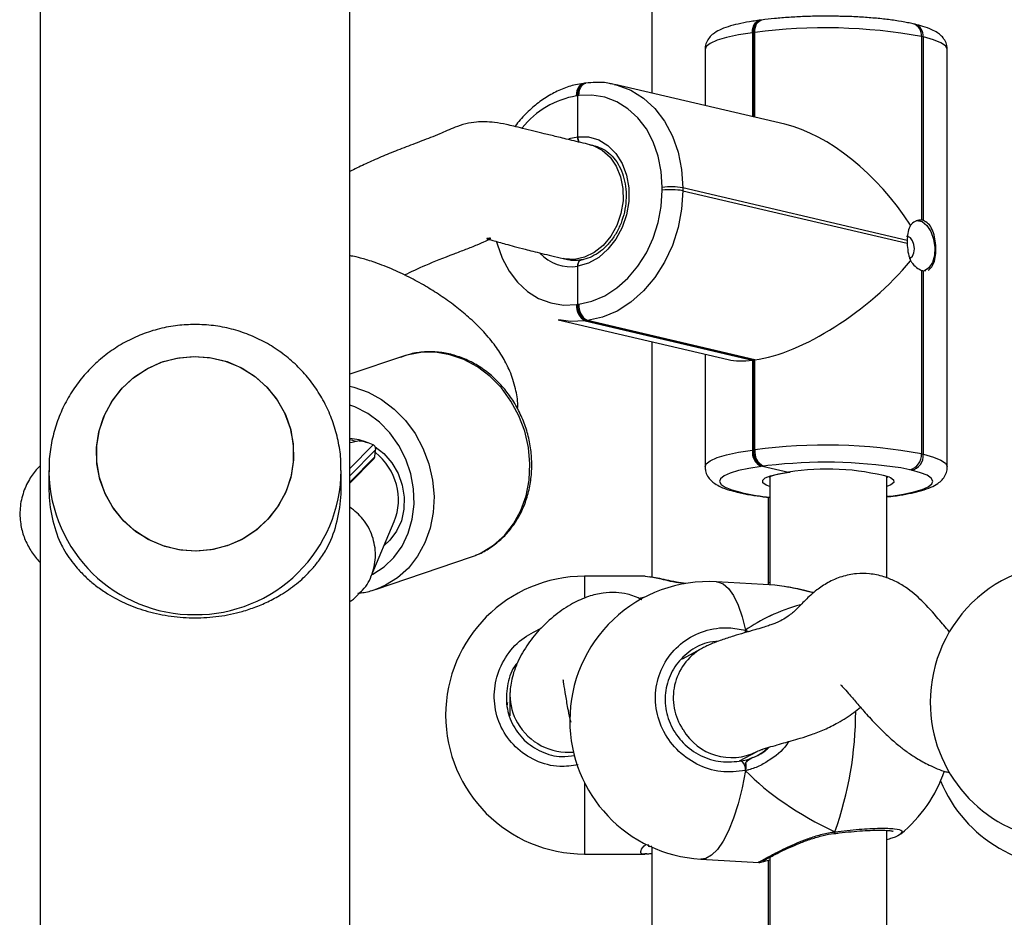
# Model space of a CAD drawing. Units: millimetres. Extents: x -7521 to 391555, y -3372 to 12108.
# Drawn here: x 1847 to 1982, y 7342 to 7465 of the extents above; entities that cross this region are included whole.
import ezdxf

# ---------------------------------------------------------------- set-up
doc = ezdxf.new("R2010")
doc.units = ezdxf.units.MM
doc.layers.add('Toestel 2D', color=7, linetype='Continuous', lineweight=20)
doc.layers.add('VP-EQ', color=7, linetype='Continuous', true_color=0x8a3492)

# ---------------------------------------------------------------- blocks, each defined once
blk = doc.blocks.new('0211-1')
at = {"layer": 'VP-EQ', "color": 0, "linetype": 'Continuous', "lineweight": 25}
for p, q in [((3222.247, 735.473), (3222.247, 560.534)), ((3226.487, 560.882), (3226.487, 735.127)), ((3230.617, 596.171), (3230.617, 593.985)), ((3232.105, 594.983), (3232.089, 594.981)), ((3232.121, 594.985), (3232.105, 594.983)), ((3234.22, 594.926), (3234.196, 594.932)), ((3232.011, 594.813), (3231.995, 594.811)), ((3231.995, 594.811), (3231.995, 593.662)), ((3232.027, 594.815), (3232.011, 594.813)), ((3232.011, 594.813), (3232.011, 593.658)), ((3232.027, 593.654), (3232.027, 594.815)), ((3234.31, 594.759), (3234.31, 592.248)), ((3234.334, 594.753), (3234.31, 594.759)), ((3234.334, 592.242), (3234.334, 594.753)), ((3231.346, 594.581), (3231.346, 593.814)), ((3234.662, 588.871), (3234.662, 594.58)), ((3229.698, 594.119), (3229.682, 594.117)), ((3229.714, 594.122), (3229.698, 594.119)), ((3232.439, 593.558), (3230.112, 594.103)), ((3229.604, 593.949), (3229.588, 593.947)), ((3229.62, 593.951), (3229.604, 593.949)), ((3229.604, 593.388), (3229.604, 593.949)), ((3229.482, 593.362), (3229.604, 593.388)), ((3229.83, 593.265), (3229.77, 593.279)), ((3230.762, 592.656), (3230.762, 592.696)), ((3231.042, 592.689), (3231.042, 592.649)), ((3234.112, 591.97), (3231.042, 592.689)), ((3231.042, 592.649), (3234.112, 591.931)), ((3229.405, 591.721), (3229.466, 591.707)), ((3229.604, 591.095), (3229.604, 591.617)), ((3234.31, 591.56), (3234.31, 589.05)), ((3234.334, 591.554), (3234.366, 591.559)), ((3234.334, 589.044), (3234.334, 591.554)), ((3229.588, 591.093), (3229.604, 591.095)), ((3229.604, 591.095), (3229.62, 591.097)), ((3229.337, 590.885), (3231.664, 590.34)), ((3229.724, 590.87), (3229.708, 590.868)), ((3229.708, 590.868), (3231.995, 590.332)), ((3229.74, 590.872), (3229.724, 590.87)), ((3232.011, 590.334), (3229.724, 590.87)), ((3232.027, 590.337), (3229.74, 590.872)), ((3230.617, 590.585), (3230.617, 587.365)), ((3227.218, 590.386), (3226.487, 590.139)), ((3231.346, 590.415), (3231.346, 588.872)), ((3232.011, 590.334), (3231.995, 590.332)), ((3231.995, 590.332), (3231.995, 589.102)), ((3232.027, 590.337), (3232.011, 590.334)), ((3232.011, 590.334), (3232.011, 589.104)), ((3232.027, 589.106), (3232.027, 590.337)), ((3226.487, 588.851), (3226.806, 589.173)), ((3226.839, 589.105), (3226.487, 588.749)), ((3226.828, 589.008), (3226.839, 589.105)), ((3231.995, 589.102), (3232.011, 589.104)), ((3232.011, 589.104), (3232.027, 589.106)), ((3226.487, 588.664), (3226.828, 589.008)), ((3226.487, 588.65), (3226.817, 588.984)), ((3234.31, 589.05), (3234.334, 589.044)), ((3222.367, 588.822), (3222.367, 588.593)), ((3222.367, 588.822), (3222.367, 588.803)), ((3226.367, 588.593), (3226.367, 588.822)), ((3232.131, 588.879), (3232.116, 588.877)), ((3232.147, 588.881), (3232.131, 588.879)), ((3232.131, 588.879), (3232.488, 588.8)), ((3232.208, 588.889), (3232.147, 588.881)), ((3234.15, 588.831), (3234.024, 588.857)), ((3234.174, 588.826), (3234.15, 588.831)), ((3232.232, 588.731), (3232.232, 587.258)), ((3233.832, 587.353), (3233.832, 588.737)), ((3231.788, 588.526), (3231.813, 588.52)), ((3231.834, 588.524), (3231.858, 588.518)), ((3232.217, 587.259), (3232.217, 588.455)), ((3233.832, 588.476), (3233.861, 588.468)), ((3233.832, 588.465), (3233.861, 588.468)), ((3233.832, 588.461), (3233.887, 588.467)), ((3233.861, 588.468), (3233.893, 588.473)), ((3233.887, 588.467), (3233.919, 588.471)), ((3226.778, 587.377), (3227.093, 588.126)), ((3226.966, 587.825), (3227.003, 587.837)), ((3226.836, 587.195), (3228.149, 587.64)), ((3228.149, 587.64), (3228.204, 587.66)), ((3230.525, 587.375), (3229.697, 587.375)), ((3229.697, 587.375), (3229.697, 587.088)), ((3230.59, 587.364), (3230.525, 587.374)), ((3232.3, 587.254), (3231.505, 587.299)), ((3232.232, 587.286), (3232.217, 587.29)), ((3232.431, 587.233), (3232.3, 587.251)), ((3226.863, 587.204), (3226.836, 587.195)), ((3231.9, 586.636), (3231.9, 586.605)), ((3231.9, 586.636), (3231.904, 586.606)), ((3231.9, 586.636), (3231.943, 586.618)), ((3231.295, 586.383), (3231.035, 586.242)), ((3228.677, 585.754), (3228.677, 585.471)), ((3228.673, 585.502), (3228.673, 585.464)), ((3231.82, 584.848), (3232.058, 584.977)), ((3231.9, 584.823), (3231.9, 584.716)), ((3229.697, 584.553), (3229.697, 583.575)), ((3233.114, 583.855), (3233.121, 583.856)), ((3233.12, 583.856), (3233.121, 583.856)), ((3233.832, 574.852), (3233.832, 583.898)), ((3229.697, 583.575), (3230.525, 583.575)), ((3230.548, 583.58), (3230.525, 583.576)), ((3230.617, 583.67), (3230.617, 574.864)), ((3231.288, 583.506), (3232.083, 583.46)), ((3232.217, 574.758), (3232.217, 583.493)), ((3232.232, 583.53), (3232.232, 574.757))]:
    blk.add_line(p, q, dxfattribs=at)
at = {"layer": 'VP-EQ', "color": 0, "linetype": 'Continuous', "lineweight": 25, "flags": 128}
for points in [[(3231.995, 594.811), (3231.997, 594.849), (3232.004, 594.884), (3232.015, 594.916), (3232.03, 594.942), (3232.049, 594.962), (3232.069, 594.975), (3232.089, 594.981)], [(3232.011, 594.813), (3232.013, 594.851), (3232.02, 594.886), (3232.031, 594.918), (3232.046, 594.944), (3232.065, 594.964), (3232.085, 594.978), (3232.105, 594.983)], [(3232.105, 594.983), (3232.085, 594.978), (3232.065, 594.964), (3232.046, 594.944), (3232.031, 594.918), (3232.02, 594.886), (3232.013, 594.851), (3232.011, 594.813)], [(3232.027, 594.815), (3232.029, 594.853), (3232.036, 594.888), (3232.047, 594.92), (3232.062, 594.946), (3232.081, 594.966), (3232.101, 594.98), (3232.121, 594.985)], [(3231.995, 594.811), (3231.804, 594.781), (3231.641, 594.746), (3231.511, 594.707), (3231.417, 594.665), (3231.362, 594.621), (3231.346, 594.581)], [(3234.662, 594.58), (3234.662, 594.585), (3234.637, 594.63), (3234.573, 594.674), (3234.471, 594.715), (3234.334, 594.753)], [(3229.588, 593.947), (3229.59, 593.985), (3229.597, 594.02), (3229.608, 594.052), (3229.623, 594.078), (3229.641, 594.098), (3229.662, 594.112), (3229.682, 594.117)], [(3229.604, 593.949), (3229.606, 593.987), (3229.613, 594.023), (3229.624, 594.054), (3229.639, 594.08), (3229.657, 594.1), (3229.678, 594.114), (3229.698, 594.119)], [(3229.698, 594.119), (3229.678, 594.114), (3229.657, 594.1), (3229.639, 594.08), (3229.624, 594.054), (3229.613, 594.023), (3229.606, 593.987), (3229.604, 593.949)], [(3229.62, 593.951), (3229.622, 593.989), (3229.629, 594.025), (3229.64, 594.056), (3229.655, 594.082), (3229.673, 594.103), (3229.694, 594.116), (3229.714, 594.122)], [(3230.101, 594.105), (3230.142, 594.095), (3230.331, 594.024), (3230.505, 593.915), (3230.661, 593.773), (3230.793, 593.599), (3230.9, 593.398), (3230.978, 593.176), (3231.026, 592.938), (3231.042, 592.689)], [(3230.762, 592.696), (3230.748, 592.914), (3230.706, 593.123), (3230.637, 593.318), (3230.544, 593.494), (3230.427, 593.647), (3230.291, 593.772), (3230.138, 593.867), (3229.973, 593.929), (3229.798, 593.958), (3229.62, 593.951)], [(3229.77, 593.279), (3229.817, 593.266), (3229.94, 593.204), (3230.047, 593.109), (3230.131, 592.986), (3230.191, 592.84), (3230.222, 592.679), (3230.224, 592.509), (3230.196, 592.338), (3230.139, 592.175), (3230.057, 592.028), (3229.952, 591.902), (3229.831, 591.804), (3229.698, 591.739), (3229.56, 591.71), (3229.424, 591.717), (3229.405, 591.721)], [(3229.604, 593.388), (3229.751, 593.385), (3229.891, 593.344), (3230.018, 593.267), (3230.127, 593.158), (3230.213, 593.021), (3230.272, 592.861), (3230.303, 592.687), (3230.303, 592.504), (3230.272, 592.321), (3230.213, 592.146), (3230.127, 591.986), (3230.018, 591.848), (3229.891, 591.737), (3229.751, 591.659), (3229.604, 591.617)], [(3229.62, 591.097), (3229.798, 591.138), (3229.973, 591.213), (3230.138, 591.319), (3230.291, 591.455), (3230.427, 591.617), (3230.544, 591.8), (3230.637, 592.001), (3230.706, 592.214), (3230.748, 592.434), (3230.762, 592.656)], [(3231.042, 592.649), (3231.026, 592.396), (3230.978, 592.145), (3230.9, 591.902), (3230.793, 591.673), (3230.661, 591.464), (3230.505, 591.28), (3230.331, 591.125), (3230.142, 591.004), (3229.944, 590.919), (3229.74, 590.872)], [(3234.236, 592.243), (3234.247, 592.244), (3234.317, 592.228), (3234.382, 592.175), (3234.437, 592.093), (3234.475, 591.989), (3234.492, 591.875), (3234.486, 591.764), (3234.458, 591.666), (3234.411, 591.594), (3234.35, 591.554), (3234.349, 591.554)], [(3228.494, 591.952), (3228.502, 591.921), (3228.57, 591.726), (3228.664, 591.55), (3228.78, 591.398), (3228.917, 591.272), (3229.069, 591.177), (3229.235, 591.115), (3229.409, 591.086), (3229.588, 591.093)], [(3234.142, 591.726), (3234.157, 591.73), (3234.186, 591.755), (3234.206, 591.799), (3234.212, 591.854), (3234.206, 591.912), (3234.186, 591.964), (3234.157, 592.003), (3234.122, 592.022), (3234.102, 592.023)], [(3229.708, 590.868), (3229.505, 590.86), (3229.347, 590.883)], [(3228.204, 587.66), (3228.284, 587.696), (3228.451, 587.8), (3228.6, 587.933), (3228.725, 588.093), (3228.825, 588.276), (3228.897, 588.477), (3228.939, 588.691), (3228.95, 588.913), (3228.93, 589.137), (3228.879, 589.359), (3228.799, 589.571), (3228.691, 589.77), (3228.559, 589.951), (3228.404, 590.108), (3228.233, 590.239), (3228.047, 590.339), (3227.853, 590.406), (3227.654, 590.44), (3227.456, 590.438), (3227.264, 590.401), (3227.218, 590.386)], [(3223.024, 588.915), (3223.02, 589.135), (3223.052, 589.353), (3223.12, 589.562), (3223.223, 589.758), (3223.356, 589.934), (3223.517, 590.086), (3223.701, 590.21), (3223.904, 590.302), (3224.119, 590.36), (3224.341, 590.383), (3224.563, 590.369), (3224.78, 590.319), (3224.986, 590.234), (3225.175, 590.118), (3225.342, 589.972), (3225.482, 589.801), (3225.592, 589.61), (3225.669, 589.403), (3225.71, 589.187), (3225.714, 588.967), (3225.682, 588.75), (3225.614, 588.54), (3225.511, 588.345), (3225.378, 588.169), (3225.217, 588.017), (3225.033, 587.893), (3224.83, 587.801), (3224.615, 587.743), (3224.393, 587.72), (3224.171, 587.734), (3223.954, 587.784), (3223.748, 587.868), (3223.559, 587.985), (3223.392, 588.131), (3223.251, 588.301), (3223.142, 588.493), (3223.065, 588.699), (3223.024, 588.915)], [(3224.367, 587.72), (3224.145, 587.738), (3223.929, 587.792), (3223.724, 587.88), (3223.538, 588.001), (3223.374, 588.15), (3223.237, 588.323), (3223.131, 588.516), (3223.058, 588.724), (3223.022, 588.941), (3223.022, 589.161), (3223.058, 589.378), (3223.131, 589.586), (3223.237, 589.78), (3223.374, 589.953), (3223.538, 590.102), (3223.724, 590.222), (3223.929, 590.311), (3224.145, 590.365), (3224.367, 590.383), (3224.589, 590.365), (3224.805, 590.311), (3225.01, 590.222), (3225.196, 590.102), (3225.36, 589.953), (3225.497, 589.78), (3225.603, 589.586), (3225.676, 589.378), (3225.712, 589.161), (3225.712, 588.941), (3225.676, 588.724), (3225.603, 588.516), (3225.497, 588.323), (3225.36, 588.15), (3225.196, 588.001), (3225.01, 587.88), (3224.805, 587.792), (3224.589, 587.738), (3224.367, 587.72)], [(3226.487, 589.974), (3226.54, 589.961), (3226.735, 589.894), (3226.92, 589.794), (3227.092, 589.663), (3227.246, 589.506), (3227.379, 589.326), (3227.486, 589.126), (3227.567, 588.914), (3227.617, 588.692), (3227.638, 588.468), (3227.626, 588.246), (3227.585, 588.032), (3227.513, 587.831), (3227.413, 587.648), (3227.287, 587.488), (3227.139, 587.355), (3226.972, 587.251), (3226.863, 587.204)], [(3226.786, 587.397), (3226.8, 587.404), (3226.954, 587.503), (3227.089, 587.632), (3227.2, 587.787), (3227.284, 587.964), (3227.34, 588.156), (3227.365, 588.36), (3227.358, 588.569), (3227.32, 588.777), (3227.252, 588.978), (3227.156, 589.166), (3227.035, 589.336), (3226.891, 589.483), (3226.73, 589.602), (3226.556, 589.691), (3226.487, 589.717)], [(3226.615, 589.226), (3226.516, 589.207), (3226.487, 589.199)], [(3226.831, 589.148), (3226.953, 589.053), (3227.061, 588.928), (3227.146, 588.783), (3227.203, 588.623), (3227.23, 588.457), (3227.226, 588.291), (3227.191, 588.133), (3227.126, 587.99), (3227.035, 587.868), (3226.954, 587.797)], [(3231.346, 588.872), (3231.362, 588.912), (3231.417, 588.956), (3231.511, 588.998), (3231.641, 589.037), (3231.804, 589.072), (3231.995, 589.102)], [(3234.334, 589.044), (3234.471, 589.006), (3234.573, 588.964), (3234.637, 588.921), (3234.662, 588.876), (3234.662, 588.871)], [(3232.116, 588.877), (3231.947, 588.851), (3231.805, 588.82), (3231.691, 588.786), (3231.609, 588.749), (3231.56, 588.71), (3231.546, 588.671), (3231.568, 588.632), (3231.624, 588.593), (3231.713, 588.557), (3231.834, 588.524)], [(3233.893, 588.473), (3234.061, 588.499), (3234.204, 588.529), (3234.317, 588.563), (3234.4, 588.6), (3234.448, 588.639), (3234.462, 588.678), (3234.44, 588.718), (3234.384, 588.756), (3234.295, 588.792), (3234.174, 588.826)], [(3232.232, 588.601), (3232.181, 588.622), (3232.139, 588.655), (3232.136, 588.688), (3232.171, 588.72), (3232.244, 588.751), (3232.351, 588.778), (3232.488, 588.8)], [(3233.873, 588.731), (3233.884, 588.725), (3233.926, 588.693), (3233.928, 588.66), (3233.891, 588.627), (3233.832, 588.601)], [(3231.788, 588.526), (3231.803, 588.523), (3231.834, 588.524)], [(3231.812, 588.52), (3231.827, 588.518), (3231.858, 588.518)], [(3233.887, 588.467), (3233.884, 588.467), (3233.861, 588.468)], [(3233.887, 588.467), (3233.884, 588.467), (3233.861, 588.468)], [(3233.893, 588.473), (3233.916, 588.471), (3233.919, 588.471)], [(3231.505, 587.299), (3231.517, 587.298), (3231.594, 587.271), (3231.668, 587.208), (3231.737, 587.111), (3231.799, 586.981), (3231.854, 586.822), (3231.9, 586.636)], [(3231.9, 586.636), (3231.897, 586.616), (3231.894, 586.604)], [(3231.9, 584.716), (3231.854, 584.48), (3231.799, 584.261), (3231.737, 584.064), (3231.668, 583.893), (3231.594, 583.749), (3231.517, 583.637), (3231.437, 583.559), (3231.356, 583.515), (3231.288, 583.506)]]:
    blk.add_lwpolyline(points, dxfattribs=at)
at = {"layer": 'VP-EQ', "color": 0, "linetype": 'Continuous', "lineweight": 25}
for centre, radius, start, end in [((3234.147, 594.776), 0.164, 353.9505, 72.7107), ((3234.165, 594.766), 0.169, 355.539, 71.148), ((3232.988, 587.5), 7.378, 79.6783, 97.4821), ((3229.792, 592.75), 1.214, 99.6914, 141.2067), ((3230.879, 591.787), 0.916, 79.7789, 97.3732), ((3230.88, 591.748), 0.916, 79.7812, 97.3807), ((3234.291, 592.112), 0.137, 71.6666, 82.0294), ((3234.661, 591.95), 0.55, 177.9486, 182.0514), ((3229.513, 592.184), 0.575, 222.298, 279.091), ((3234.353, 591.691), 0.138, 251.7111, 261.985), ((3229.812, 591.068), 0.225, 173.6239, 242.652), ((3229.828, 591.07), 0.225, 173.6239, 242.652), ((3229.844, 591.072), 0.225, 173.6239, 242.652), ((3226.464, 588.597), 0.661, 66.2658, 88.0013), ((3232.219, 589.077), 0.225, 173.6223, 242.6588), ((3232.235, 589.079), 0.225, 173.6388, 242.6516), ((3232.251, 589.081), 0.225, 173.6388, 242.6516), ((3232.988, 581.792), 7.377, 79.6775, 97.483), ((3234.098, 589.037), 0.212, 284.1581, 3.412), ((3234.122, 589.031), 0.212, 284.1452, 3.4107), ((3224.381, 588.836), 1.986, 269.5954, 359.6449), ((3232.999, 582.15), 6.785, 81.3123, 96.6978), ((3233.015, 585.481), 3.361, 75.2163, 99.0187), ((3224.353, 588.836), 1.986, 180.9563, 270.401), ((3224.316, 588.593), 1.949, 180.0104, 201.8776), ((3224.418, 588.593), 1.949, 338.1193, 359.9927), ((3232.602, 591.901), 3.464, 257.6064, 263.8767), ((3236.328, 585.653), 1.9, 82.6966, 180), ((3229.697, 585.475), 1.9, 90, 270), ((3231.396, 585.403), 1.9, 86.7196, 180), ((3231.689, 585.713), 0.778, 120.3865, 214.0403), ((3229.455, 585.755), 0.778, 180.3452, 209.8598), ((3236.328, 585.653), 1.9, 180, 262.6966), ((3228.427, 585.54), 4.982, 340.5349, 359.9015), ((3229.476, 585.771), 0.804, 210.1104, 275.0405), ((3231.396, 585.403), 1.9, 180, 266.7196), ((3231.71, 585.662), 0.768, 210.0093, 296.7379), ((3231.727, 584.728), 0.173, 355.9138, 44.1447), ((3232.823, 585.321), 1.9, 309.3051, 341.2741), ((3236.328, 585.297), 1.9, 202.3259, 277.3034), ((3233.095, 583.872), 0.0301, 327.8146, 14.1142)]:
    blk.add_arc(centre, radius, start, end, dxfattribs=at)
for centre, major_axis, ratio, start_param, end_param in [((3233.008, 591.751), (-1.339, 1.688), 0.550932, 4.534608, 5.675961), ((3233.008, 591.711), (1.548, 1.228), 0.414848, 3.748817, 5.179593), ((3232.976, 591.707), (1.548, 1.228), 0.414848, 3.459393, 3.748817), ((3226.372, 588.476), (-0.546, 0.598), 0.92843, 5.252237, 5.357067), ((3226.729, 588.193), (-0.325, 1.012), 0.677142, 5.738925, 5.990961), ((3226.802, 589.124), (-0.0162, 0.0506), 0.677142, 4.115472, 5.738925), ((3226.79, 589.028), (-0.0162, 0.0506), 0.677142, 3.480523, 4.115472), ((3226.372, 588.476), (-0.546, 0.598), 0.92843, 3.546145, 4.868283), ((3233.431, 585.475), (4.348, -0.41), 0.426674, 2.34265, 2.365139), ((3233.431, 585.475), (4.348, -0.41), 0.426674, 2.34265, 2.365048), ((3234.948, 585.199), (3.531, -0.755), 0.509531, 2.381666, 2.711001), ((3234.948, 585.199), (3.531, -0.755), 0.509531, 2.382047, 2.711001), ((3231.721, 585.704), (-0.245, 0.821), 0.790487, 3.197676, 3.544263), ((3231.721, 585.704), (-0.245, 0.821), 0.790487, 3.306887, 3.561405), ((3234.948, 585.199), (3.531, -0.755), 0.509531, 3.789357, 4.281798), ((3234.948, 585.199), (3.531, -0.755), 0.509531, 3.789357, 4.281798)]:
    blk.add_ellipse(centre, major_axis=major_axis, ratio=ratio, start_param=start_param, end_param=end_param, dxfattribs=at)
for points, knots in [([(3233.208, 595.035), (3233.186, 595.035), (3233.092, 595.039), (3232.923, 595.038), (3232.707, 595.033), (3232.496, 595.022), (3232.298, 595.007), (3232.179, 594.992), (3232.121, 594.985)], [0, 0, 0, 0, 0.058691, 0.248404, 0.438089, 0.627953, 0.818316, 1, 1, 1, 1]), ([(3234.196, 594.932), (3234.17, 594.938), (3234.095, 594.954), (3233.954, 594.978), (3233.768, 595.002), (3233.568, 595.019), (3233.38, 595.031), (3233.258, 595.034), (3233.208, 595.035)], [0, 0, 0, 0, 0.099915, 0.297555, 0.490689, 0.681034, 0.869946, 1, 1, 1, 1]), ([(3232.089, 594.981), (3232.059, 594.977), (3231.968, 594.964), (3231.833, 594.939), (3231.69, 594.904), (3231.572, 594.863), (3231.485, 594.818), (3231.419, 594.763), (3231.373, 594.7), (3231.346, 594.635), (3231.349, 594.594), (3231.35, 594.582)], [0, 0, 0, 0, 0.07894, 0.232284, 0.388391, 0.551201, 0.699648, 0.794318, 0.880822, 0.963458, 1, 1, 1, 1]), ([(3234.658, 594.579), (3234.658, 594.598), (3234.66, 594.645), (3234.628, 594.712), (3234.581, 594.77), (3234.522, 594.816), (3234.441, 594.859), (3234.342, 594.896), (3234.256, 594.917), (3234.22, 594.926)], [0, 0, 0, 0, 0.075755, 0.19105, 0.305873, 0.435544, 0.601027, 0.830473, 1, 1, 1, 1]), ([(3229.682, 594.117), (3229.646, 594.111), (3229.548, 594.096), (3229.389, 594.045), (3229.212, 593.957), (3229.043, 593.842), (3228.889, 593.699), (3228.789, 593.592), (3228.748, 593.529), (3228.747, 593.528)], [0, 0, 0, 0, 0.101463, 0.278106, 0.455607, 0.634412, 0.814386, 0.99522, 1, 1, 1, 1]), ([(3230.1, 594.102), (3230.079, 594.107), (3229.999, 594.129), (3229.868, 594.136), (3229.76, 594.126), (3229.714, 594.122)], [0, 0, 0, 0, 0.167386, 0.645387, 1, 1, 1, 1]), ([(3229.771, 593.279), (3229.688, 593.299), (3229.538, 593.334), (3229.33, 593.385), (3229.157, 593.427), (3229.002, 593.466), (3228.863, 593.5), (3228.737, 593.53), (3228.61, 593.559), (3228.478, 593.583), (3228.34, 593.594), (3228.208, 593.59), (3228.063, 593.566), (3227.893, 593.508), (3227.691, 593.415), (3227.46, 593.326), (3227.225, 593.237), (3226.996, 593.147), (3226.783, 593.055), (3226.613, 592.976), (3226.52, 592.928), (3226.487, 592.912)], [0, 0, 0, 0, 0.072733, 0.132426, 0.181273, 0.221196, 0.263425, 0.296146, 0.322154, 0.362171, 0.393826, 0.419238, 0.451428, 0.487463, 0.546901, 0.624751, 0.710206, 0.795728, 0.879214, 0.958158, 1, 1, 1, 1]), ([(3229.623, 593.314), (3229.62, 593.319), (3229.612, 593.332), (3229.605, 593.359), (3229.604, 593.379), (3229.604, 593.388)], [0, 0, 0, 0, 0.235429, 0.658649, 1, 1, 1, 1]), ([(3229.604, 593.388), (3229.604, 593.381), (3229.605, 593.362), (3229.611, 593.336), (3229.619, 593.32), (3229.622, 593.314)], [0, 0, 0, 0, 0.283005, 0.707323, 1, 1, 1, 1]), ([(3229.84, 593.263), (3229.878, 593.25), (3229.954, 593.224), (3230.054, 593.148), (3230.14, 593.047), (3230.206, 592.924), (3230.25, 592.784), (3230.27, 592.632), (3230.265, 592.475), (3230.237, 592.319), (3230.185, 592.169), (3230.112, 592.032), (3230.021, 591.913), (3229.917, 591.817), (3229.803, 591.746), (3229.708, 591.712), (3229.653, 591.702), (3229.637, 591.7)], [0, 0, 0, 0, 0.071782, 0.143814, 0.214796, 0.28474, 0.354031, 0.423003, 0.491835, 0.560599, 0.629285, 0.697898, 0.766398, 0.834856, 0.903385, 0.972266, 1, 1, 1, 1]), ([(3234.31, 592.248), (3234.286, 592.247), (3234.238, 592.246), (3234.187, 592.209), (3234.164, 592.182), (3234.16, 592.178)], [0, 0, 0, 0, 0.456665, 0.913176, 1, 1, 1, 1]), ([(3234.399, 591.563), (3234.417, 591.576), (3234.454, 591.602), (3234.488, 591.683), (3234.506, 591.787), (3234.506, 591.904), (3234.49, 592.021), (3234.456, 592.124), (3234.404, 592.206), (3234.358, 592.23), (3234.334, 592.242)], [0, 0, 0, 0, 0.123392, 0.248468, 0.374472, 0.498495, 0.620908, 0.744717, 0.870596, 1, 1, 1, 1]), ([(3234.16, 592.178), (3234.156, 592.171), (3234.139, 592.14), (3234.119, 592.072), (3234.114, 592.002), (3234.112, 591.97)], [0, 0, 0, 0, 0.137544, 0.603357, 1, 1, 1, 1]), ([(3227.234, 591.497), (3227.327, 591.542), (3227.519, 591.635), (3227.82, 591.752), (3228.068, 591.846), (3228.221, 591.906), (3228.34, 591.958), (3228.399, 591.986), (3228.409, 591.996), (3228.413, 592.001), (3228.404, 592.001), (3228.39, 591.998), (3228.376, 591.996), (3228.367, 591.995), (3228.362, 591.994), (3228.361, 591.993), (3228.37, 591.99), (3228.396, 591.982), (3228.449, 591.967), (3228.526, 591.946), (3228.625, 591.918), (3228.744, 591.886), (3228.869, 591.853), (3228.995, 591.821), (3229.117, 591.79), (3229.255, 591.757), (3229.353, 591.734), (3229.405, 591.721)], [0, 0, 0, 0, 0.16429, 0.340371, 0.40564, 0.46575, 0.514293, 0.549898, 0.564325, 0.577237, 0.58215, 0.586384, 0.590652, 0.592903, 0.595475, 0.598785, 0.606172, 0.617636, 0.640967, 0.675638, 0.710611, 0.754961, 0.810596, 0.849551, 0.893713, 0.943654, 1, 1, 1, 1]), ([(3234.112, 591.931), (3234.115, 591.892), (3234.12, 591.814), (3234.142, 591.734), (3234.158, 591.697), (3234.16, 591.691)], [0, 0, 0, 0, 0.456694, 0.913163, 1, 1, 1, 1]), ([(3228.781, 589.665), (3228.782, 589.682), (3228.788, 589.775), (3228.754, 589.957), (3228.685, 590.174), (3228.582, 590.373), (3228.455, 590.561), (3228.297, 590.746), (3228.117, 590.919), (3227.921, 591.079), (3227.72, 591.222), (3227.508, 591.354), (3227.282, 591.477), (3227.038, 591.591), (3226.808, 591.678), (3226.627, 591.732), (3226.525, 591.754), (3226.482, 591.762), (3226.485, 591.753), (3226.485, 591.752)], [0, 0, 0, 0, 0.00963, 0.054622, 0.106751, 0.151148, 0.200805, 0.257831, 0.317755, 0.373381, 0.434283, 0.496554, 0.569879, 0.65618, 0.757753, 0.844058, 0.922561, 0.992074, 1, 1, 1, 1]), ([(3229.661, 591.704), (3229.642, 591.701), (3229.582, 591.692), (3229.515, 591.692), (3229.472, 591.707), (3229.466, 591.709)], [0, 0, 0, 0, 0.294686, 0.90326, 1, 1, 1, 1]), ([(3229.604, 591.617), (3229.604, 591.624), (3229.605, 591.642), (3229.612, 591.668), (3229.626, 591.69), (3229.639, 591.701), (3229.648, 591.701), (3229.65, 591.701)], [0, 0, 0, 0, 0.168824, 0.421828, 0.674868, 0.927936, 1, 1, 1, 1]), ([(3229.65, 591.701), (3229.649, 591.701), (3229.641, 591.701), (3229.628, 591.692), (3229.614, 591.672), (3229.605, 591.645), (3229.604, 591.626), (3229.604, 591.617)], [0, 0, 0, 0, 0.0373467, 0.2901425, 0.5429192, 0.7959316, 1, 1, 1, 1]), ([(3234.16, 591.691), (3234.169, 591.678), (3234.199, 591.635), (3234.251, 591.586), (3234.293, 591.568), (3234.31, 591.56)], [0, 0, 0, 0, 0.201263, 0.667028, 1, 1, 1, 1]), ([(3224.367, 590.82), (3224.287, 590.817), (3224.124, 590.811), (3223.88, 590.765), (3223.639, 590.689), (3223.41, 590.582), (3223.196, 590.448), (3223.001, 590.288), (3222.827, 590.105), (3222.677, 589.901), (3222.555, 589.68), (3222.461, 589.446), (3222.399, 589.202), (3222.368, 588.986), (3222.37, 588.852), (3222.371, 588.803)], [0, 0, 0, 0, 0.075523, 0.155226, 0.234983, 0.314779, 0.394609, 0.474441, 0.554266, 0.634071, 0.713843, 0.793562, 0.873219, 0.952823, 1, 1, 1, 1]), ([(3226.363, 588.824), (3226.364, 588.866), (3226.366, 588.992), (3226.335, 589.201), (3226.273, 589.444), (3226.18, 589.678), (3226.059, 589.897), (3225.911, 590.1), (3225.739, 590.283), (3225.545, 590.443), (3225.333, 590.577), (3225.105, 590.684), (3224.866, 590.762), (3224.619, 590.811), (3224.451, 590.817), (3224.367, 590.82)], [0, 0, 0, 0, 0.040496, 0.120515, 0.200476, 0.28039, 0.360277, 0.440139, 0.520005, 0.599879, 0.679781, 0.759732, 0.839741, 0.919804, 1, 1, 1, 1]), ([(3228.205, 587.664), (3228.223, 587.67), (3228.301, 587.697), (3228.425, 587.774), (3228.574, 587.892), (3228.703, 588.037), (3228.81, 588.202), (3228.892, 588.385), (3228.948, 588.582), (3228.977, 588.789), (3228.977, 589.001), (3228.949, 589.213), (3228.894, 589.422), (3228.811, 589.621), (3228.704, 589.807), (3228.575, 589.977), (3228.425, 590.125), (3228.258, 590.248), (3228.079, 590.344), (3227.891, 590.41), (3227.698, 590.446), (3227.505, 590.448), (3227.33, 590.424), (3227.225, 590.386), (3227.179, 590.369)], [0, 0, 0, 0, 0.014194, 0.060861, 0.107529, 0.154308, 0.201266, 0.248441, 0.295833, 0.343401, 0.39111, 0.438917, 0.486802, 0.534744, 0.582722, 0.630719, 0.678715, 0.726673, 0.774535, 0.822238, 0.869724, 0.916952, 0.963928, 1, 1, 1, 1]), ([(3222.247, 588.885), (3222.234, 588.873), (3222.181, 588.821), (3222.09, 588.695), (3222.003, 588.503), (3221.963, 588.282), (3221.978, 588.072), (3222.029, 587.891), (3222.115, 587.726), (3222.192, 587.618), (3222.239, 587.573), (3222.247, 587.565)], [0, 0, 0, 0, 0.037309, 0.159878, 0.29984, 0.450266, 0.592515, 0.72178, 0.849372, 0.975156, 1, 1, 1, 1]), ([(3231.35, 588.871), (3231.35, 588.853), (3231.349, 588.806), (3231.381, 588.741), (3231.427, 588.683), (3231.487, 588.636), (3231.567, 588.593), (3231.667, 588.556), (3231.752, 588.535), (3231.788, 588.526)], [0, 0, 0, 0, 0.073048, 0.188682, 0.303849, 0.43392, 0.599878, 0.829977, 1, 1, 1, 1]), ([(3233.919, 588.471), (3233.95, 588.475), (3234.04, 588.488), (3234.175, 588.513), (3234.318, 588.548), (3234.436, 588.589), (3234.523, 588.635), (3234.589, 588.689), (3234.635, 588.752), (3234.662, 588.818), (3234.659, 588.859), (3234.658, 588.872)], [0, 0, 0, 0, 0.078766, 0.231793, 0.387579, 0.550052, 0.698199, 0.792666, 0.878991, 0.961444, 1, 1, 1, 1]), ([(3232.218, 588.731), (3232.218, 588.73), (3232.216, 588.729), (3232.238, 588.742), (3232.285, 588.758), (3232.362, 588.778), (3232.445, 588.792), (3232.501, 588.8), (3232.517, 588.802)], [0, 0, 0, 0, 0.074229, 0.240865, 0.439107, 0.664381, 0.906498, 1, 1, 1, 1]), ([(3233.829, 588.738), (3233.833, 588.737), (3233.847, 588.731), (3233.847, 588.73), (3233.848, 588.729)], [0, 0, 0, 0, 0.269432, 1, 1, 1, 1]), ([(3231.813, 588.52), (3231.838, 588.514), (3231.913, 588.498), (3232.05, 588.474), (3232.173, 588.46), (3232.232, 588.453)], [0, 0, 0, 0, 0.208931, 0.622334, 1, 1, 1, 1]), ([(3226.594, 587.132), (3226.617, 587.149), (3226.709, 587.22), (3226.802, 587.407), (3226.852, 587.664), (3226.806, 587.927), (3226.684, 588.162), (3226.55, 588.27), (3226.487, 588.322)], [0, 0, 0, 0, 0.064084, 0.255274, 0.446122, 0.63681, 0.8276, 1, 1, 1, 1]), ([(3222.507, 587.867), (3222.522, 587.837), (3222.556, 587.766), (3222.621, 587.659), (3222.696, 587.556), (3222.785, 587.451), (3222.889, 587.346), (3223.021, 587.235), (3223.198, 587.114), (3223.426, 586.993), (3223.721, 586.888), (3224.035, 586.821), (3224.367, 586.799), (3224.641, 586.817), (3224.855, 586.854), (3225.027, 586.896), (3225.207, 586.956), (3225.392, 587.037), (3225.548, 587.124), (3225.677, 587.211), (3225.78, 587.29), (3225.875, 587.376), (3225.968, 587.471), (3226.068, 587.593), (3226.157, 587.725), (3226.206, 587.825), (3226.227, 587.867)], [0, 0, 0, 0, 0.025537, 0.0617666, 0.0975295, 0.1243917, 0.166979, 0.2078187, 0.2486238, 0.3150499, 0.3759685, 0.4390368, 0.4999037, 0.5607706, 0.5919931, 0.6239306, 0.6639981, 0.7064127, 0.7513727, 0.7816746, 0.8137946, 0.8431566, 0.8756215, 0.9134123, 0.9635736, 1, 1, 1, 1]), ([(3231.067, 587.273), (3231.012, 587.281), (3230.857, 587.304), (3230.688, 587.352), (3230.617, 587.361), (3230.59, 587.364)], [0, 0, 0, 0, 0.255931, 0.726011, 1, 1, 1, 1]), ([(3231.083, 587.274), (3231.039, 587.281), (3230.944, 587.296), (3230.815, 587.324), (3230.691, 587.352), (3230.625, 587.363), (3230.592, 587.369)], [0, 0, 0, 0, 0.2130649, 0.4629708, 0.726629, 1, 1, 1, 1]), ([(3234.698, 586.61), (3234.695, 586.614), (3234.645, 586.669), (3234.522, 586.815), (3234.332, 587.03), (3234.132, 587.203), (3233.956, 587.307), (3233.779, 587.379), (3233.602, 587.414), (3233.411, 587.415), (3233.211, 587.375), (3233.024, 587.292), (3232.856, 587.177), (3232.71, 587.042), (3232.6, 586.924), (3232.501, 586.837), (3232.409, 586.778), (3232.337, 586.743), (3232.276, 586.72), (3232.215, 586.699), (3232.128, 586.671), (3232.017, 586.639), (3231.881, 586.6), (3231.726, 586.554), (3231.567, 586.503), (3231.443, 586.455), (3231.354, 586.414), (3231.316, 586.394), (3231.296, 586.384)], [0, 0, 0, 0, 0.003522, 0.058093, 0.131343, 0.193581, 0.2274, 0.25772, 0.295939, 0.331148, 0.371277, 0.412914, 0.453945, 0.508662, 0.566242, 0.6192, 0.652351, 0.679889, 0.702096, 0.723152, 0.745065, 0.774949, 0.813985, 0.854789, 0.90382, 0.954567, 0.976637, 1, 1, 1, 1]), ([(3226.596, 587.143), (3226.654, 587.15), (3226.746, 587.162), (3226.832, 587.196), (3226.863, 587.208)], [0, 0, 0, 0, 0.640469, 1, 1, 1, 1]), ([(3232.833, 587.148), (3232.825, 587.15), (3232.709, 587.173), (3232.564, 587.217), (3232.46, 587.229), (3232.431, 587.233)], [0, 0, 0, 0, 0.052038, 0.72998, 1, 1, 1, 1]), ([(3232.836, 587.151), (3232.788, 587.162), (3232.684, 587.185), (3232.548, 587.217), (3232.467, 587.231), (3232.432, 587.237)], [0, 0, 0, 0, 0.325244, 0.708478, 1, 1, 1, 1]), ([(3226.487, 587.032), (3226.494, 587.036), (3226.539, 587.063), (3226.572, 587.097), (3226.6, 587.125)], [0, 0, 0, 0, 0.166526, 1, 1, 1, 1]), ([(3230.48, 587.054), (3230.479, 587.054), (3230.45, 587.073), (3230.381, 587.101), (3230.265, 587.139), (3230.119, 587.159), (3229.94, 587.15), (3229.738, 587.1), (3229.517, 587), (3229.283, 586.842), (3229.07, 586.642), (3228.891, 586.411), (3228.762, 586.174), (3228.701, 585.979), (3228.682, 585.853), (3228.678, 585.796), (3228.677, 585.768), (3228.677, 585.755), (3228.677, 585.75)], [0, 0, 0, 0, 0.001099, 0.031207, 0.062454, 0.111307, 0.168934, 0.236309, 0.315137, 0.408317, 0.520638, 0.63208, 0.76056, 0.888749, 0.949879, 0.977713, 0.99015, 1, 1, 1, 1]), ([(3231.9, 584.716), (3231.787, 584.704), (3231.561, 584.681), (3231.227, 584.79), (3230.946, 584.995), (3230.747, 585.279), (3230.654, 585.607), (3230.676, 585.942), (3230.807, 586.246), (3231.034, 586.489), (3231.332, 586.642), (3231.636, 586.688), (3231.823, 586.651), (3231.9, 586.636)], [0, 0, 0, 0, 0.0947846, 0.1895682, 0.2843152, 0.3783788, 0.4713602, 0.5633843, 0.6551212, 0.74739, 0.8406993, 0.9350096, 1, 1, 1, 1]), ([(3229.608, 584.795), (3229.525, 584.782), (3229.327, 584.753), (3229.022, 584.84), (3228.74, 585.027), (3228.541, 585.301), (3228.449, 585.624), (3228.47, 585.96), (3228.602, 586.27), (3228.819, 586.524), (3229.012, 586.618), (3229.104, 586.663)], [0, 0, 0, 0, 0.086768, 0.204202, 0.321589, 0.438135, 0.553324, 0.667344, 0.781014, 0.895329, 1, 1, 1, 1]), ([(3231.904, 586.606), (3231.903, 586.614), (3231.902, 586.625), (3231.901, 586.634), (3231.9, 586.636)], [0, 0, 0, 0, 0.690874, 1, 1, 1, 1]), ([(3231.534, 586.488), (3231.479, 586.483), (3231.33, 586.47), (3231.114, 586.347), (3230.92, 586.144), (3230.808, 585.885), (3230.79, 585.601), (3230.869, 585.323), (3231.038, 585.083), (3231.278, 584.911), (3231.563, 584.819), (3231.755, 584.839), (3231.852, 584.849)], [0, 0, 0, 0, 0.060483, 0.1648428, 0.2679536, 0.3703846, 0.4730862, 0.5768727, 0.6819632, 0.7878975, 0.8939477, 1, 1, 1, 1]), ([(3228.783, 586.195), (3228.774, 586.186), (3228.702, 586.107), (3228.638, 585.908), (3228.614, 585.628), (3228.694, 585.353), (3228.862, 585.122), (3229.102, 584.964), (3229.348, 584.892), (3229.503, 584.915), (3229.562, 584.923)], [0, 0, 0, 0, 0.018978, 0.164457, 0.310326, 0.457721, 0.60696, 0.757424, 0.908034, 1, 1, 1, 1]), ([(3229.406, 585.954), (3229.405, 585.956), (3229.4, 585.962), (3229.412, 585.898), (3229.436, 585.744), (3229.466, 585.562), (3229.495, 585.435), (3229.508, 585.38)], [0, 0, 0, 0, 0.047696, 0.2316, 0.511001, 0.787291, 1, 1, 1, 1]), ([(3233.21, 585.887), (3233.209, 585.888), (3233.199, 585.893), (3233.241, 585.854), (3233.311, 585.771), (3233.421, 585.642), (3233.556, 585.487), (3233.707, 585.325), (3233.853, 585.183), (3233.986, 585.067), (3234.111, 584.972), (3234.249, 584.879), (3234.425, 584.783), (3234.577, 584.717), (3234.677, 584.692), (3234.694, 584.688)], [0, 0, 0, 0, 0.006428, 0.075028, 0.160111, 0.25765, 0.364675, 0.474391, 0.572457, 0.655821, 0.7229, 0.790149, 0.874414, 0.978788, 1, 1, 1, 1]), ([(3228.639, 585.594), (3228.639, 585.597), (3228.641, 585.616), (3228.645, 585.638), (3228.646, 585.653), (3228.642, 585.646), (3228.638, 585.632), (3228.636, 585.617), (3228.636, 585.615)], [0, 0, 0, 0, 0.0483908, 0.2831513, 0.5145322, 0.7423148, 0.9717269, 1, 1, 1, 1]), ([(3232.057, 584.977), (3232.067, 584.982), (3232.088, 584.992), (3232.132, 585.009), (3232.2, 585.031), (3232.298, 585.059), (3232.408, 585.089), (3232.528, 585.123), (3232.656, 585.16), (3232.809, 585.21), (3232.987, 585.279), (3233.188, 585.38), (3233.354, 585.485), (3233.442, 585.56), (3233.472, 585.585)], [0, 0, 0, 0, 0.055864, 0.107988, 0.182506, 0.293355, 0.384807, 0.447474, 0.517282, 0.598902, 0.692886, 0.795405, 0.931434, 1, 1, 1, 1]), ([(3232.487, 585.111), (3232.486, 585.109), (3232.434, 585.012), (3232.296, 584.9), (3232.107, 584.783), (3231.984, 584.736), (3231.914, 584.719), (3231.9, 584.716)], [0, 0, 0, 0, 0.0096286, 0.4577189, 0.6982245, 0.9384433, 1, 1, 1, 1]), ([(3232.001, 584.895), (3232.06, 584.921), (3232.143, 584.956), (3232.206, 585.02), (3232.224, 585.038)], [0, 0, 0, 0, 0.717312, 1, 1, 1, 1]), ([(3231.852, 584.849), (3231.864, 584.852), (3231.915, 584.863), (3231.964, 584.881), (3232.001, 584.895)], [0, 0, 0, 0, 0.251757, 1, 1, 1, 1]), ([(3231.9, 584.823), (3231.916, 584.84), (3231.947, 584.871), (3231.984, 584.888), (3232.001, 584.895)], [0, 0, 0, 0, 0.538586, 1, 1, 1, 1]), ([(3232.001, 584.895), (3231.974, 584.882), (3231.937, 584.865), (3231.908, 584.832), (3231.9, 584.823)], [0, 0, 0, 0, 0.737136, 1, 1, 1, 1]), ([(3231.9, 584.716), (3231.902, 584.728), (3231.905, 584.751), (3231.905, 584.787), (3231.903, 584.811), (3231.9, 584.822), (3231.9, 584.823)], [0, 0, 0, 0, 0.315789, 0.631844, 0.943474, 1, 1, 1, 1]), ([(3231.9, 584.823), (3231.902, 584.814), (3231.905, 584.795), (3231.905, 584.761), (3231.903, 584.734), (3231.901, 584.719), (3231.9, 584.716)], [0, 0, 0, 0, 0.299246, 0.597912, 0.906154, 1, 1, 1, 1]), ([(3232.083, 583.463), (3232.081, 583.462), (3232.059, 583.455), (3232.121, 583.485), (3232.258, 583.561), (3232.472, 583.669), (3232.698, 583.768), (3232.908, 583.837), (3233.037, 583.867), (3233.11, 583.877), (3233.124, 583.88)], [0, 0, 0, 0, 0.0225981, 0.2217502, 0.4003515, 0.5771872, 0.7684861, 0.8693884, 0.9737209, 1, 1, 1, 1]), ([(3232.143, 583.482), (3232.144, 583.483), (3232.145, 583.484), (3232.166, 583.495), (3232.21, 583.519), (3232.282, 583.557), (3232.381, 583.607), (3232.502, 583.664), (3232.642, 583.725), (3232.797, 583.783), (3232.954, 583.827), (3233.062, 583.852), (3233.112, 583.855), (3233.114, 583.855)], [0, 0, 0, 0, 0.036573, 0.106831, 0.202679, 0.310041, 0.422807, 0.537476, 0.656009, 0.776104, 0.89447, 0.996333, 1, 1, 1, 1]), ([(3233.114, 583.856), (3233.115, 583.857), (3233.118, 583.858), (3233.122, 583.869), (3233.124, 583.878), (3233.124, 583.88)], [0, 0, 0, 0, 0.40049, 0.881103, 1, 1, 1, 1]), ([(3233.121, 583.869), (3233.121, 583.866), (3233.118, 583.858), (3233.116, 583.854), (3233.114, 583.855), (3233.114, 583.856)], [0, 0, 0, 0, 0.261557, 0.967479, 1, 1, 1, 1]), ([(3233.12, 583.856), (3233.14, 583.858), (3233.217, 583.868), (3233.347, 583.881), (3233.503, 583.894), (3233.644, 583.901), (3233.761, 583.902), (3233.849, 583.898), (3233.899, 583.893), (3233.922, 583.885), (3233.919, 583.887), (3233.918, 583.887)], [0, 0, 0, 0, 0.050555, 0.194797, 0.339558, 0.483447, 0.626272, 0.766605, 0.882857, 0.976386, 1, 1, 1, 1]), ([(3233.124, 583.88), (3233.237, 583.892), (3233.462, 583.917), (3233.75, 583.931), (3233.953, 583.925), (3234.056, 583.901), (3234.037, 583.874), (3234.029, 583.863)], [0, 0, 0, 0, 0.213704, 0.427407, 0.641013, 0.853103, 1, 1, 1, 1]), ([(3234.029, 583.863), (3234.028, 583.858), (3234.026, 583.84), (3233.955, 583.806), (3233.856, 583.777), (3233.832, 583.77)], [0, 0, 0, 0, 0.186478, 0.803373, 1, 1, 1, 1]), ([(3230.525, 583.576), (3230.522, 583.576), (3230.467, 583.567), (3230.462, 583.601), (3230.478, 583.656), (3230.533, 583.702), (3230.542, 583.71)], [0, 0, 0, 0, 0.026869, 0.492799, 0.910654, 1, 1, 1, 1]), ([(3230.569, 583.705), (3230.569, 583.689), (3230.57, 583.672), (3230.616, 583.682), (3230.619, 583.682)], [0, 0, 0, 0, 0.94265, 1, 1, 1, 1]), ([(3230.547, 583.577), (3230.567, 583.578), (3230.587, 583.579), (3230.615, 583.584), (3230.617, 583.585)], [0, 0, 0, 0, 0.933564, 1, 1, 1, 1]), ([(3232.083, 583.46), (3232.083, 583.46), (3232.089, 583.46), (3232.096, 583.461), (3232.108, 583.463), (3232.12, 583.466), (3232.143, 583.472), (3232.178, 583.484), (3232.219, 583.494), (3232.232, 583.497)], [0, 0, 0, 0, 0.001334, 0.043229, 0.0977, 0.203639, 0.435792, 0.825267, 1, 1, 1, 1])]:
    blk.add_open_spline(points, degree=3, knots=knots, dxfattribs=at)
blk = doc.blocks.new('VPL-02-0211-1')
at = {"layer": 'Toestel 2D', "color": 0, "xscale": 10, "yscale": 10, "zscale": 10}
blk.add_blockref('0211-1', (-30372.21, 1515.18), dxfattribs=at)

msp = doc.modelspace()

# ---------------------------------------------------------------- block references
msp.add_blockref('VPL-02-0211-1', (0, 0))

doc.saveas('drawing.dxf')
